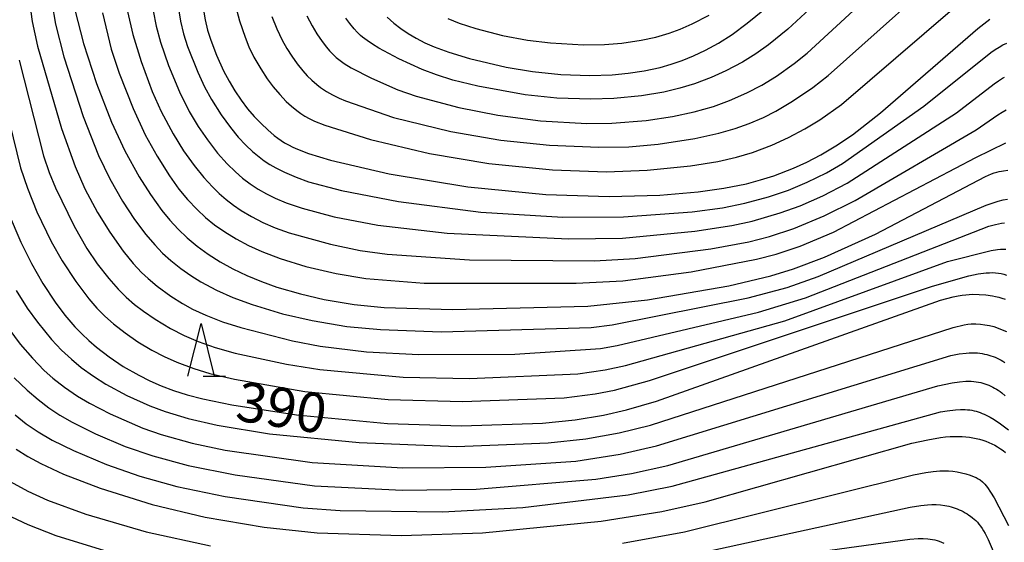
# Model space of a CAD drawing. Extents: x -18000 to -16000, y 85500 to 87000.
# Drawn here: x -17026 to -16933, y 86585 to 86634 of the extents above; entities that cross this region are included whole.
import ezdxf
from ezdxf.enums import TextEntityAlignment as Align

# ---------------------------------------------------------------- set-up
doc = ezdxf.new("R2010")
doc.units = 0
for name, color, linetype in [('6332000', 3, 'Continuous'), ('7101000', 2, 'Continuous'), ('7102000', 6, 'Continuous')]:
    doc.layers.add(name, color=color, linetype=linetype)
doc.styles.add('PlotAnnotation', font='MS Gothic.ttf')

# ---------------------------------------------------------------- blocks, each defined once
blk = doc.blocks.new('633200')
at = {"layer": '6332000'}
for points in [[(-0.5, -1), (0, 1), (0.5, -1)], [(0.08, -1), (0.92, -1)]]:
    blk.add_lwpolyline(points, dxfattribs=at)

msp = doc.modelspace()

# ---------------------------------------------------------------- linework, layer by layer
at = {"layer": '7101000', "flags": 128}
for points in [[(-17021.03, 86635.26), (-17020.22, 86632.05), (-17019, 86628.25), (-17017.57, 86624.59), (-17016.29, 86621.87), (-17014.93, 86619.39), (-17013.87, 86617.72), (-17012.79, 86616.21), (-17012.03, 86615.28), (-17011.24, 86614.42), (-17010.38, 86613.6), (-17009.44, 86612.82), (-17008.4, 86612.06), (-17007.26, 86611.34), (-17006.04, 86610.66), (-17004.73, 86610.03), (-17003.34, 86609.45), (-17001.89, 86608.94), (-16999.64, 86608.29), (-16997.39, 86607.77), (-16994.54, 86607.29), (-16991.7, 86607.01), (-16985.23, 86606.82), (-16972.37, 86607.14), (-16966.73, 86607.74), (-16959.02, 86609.04), (-16955.03, 86609.99), (-16952.88, 86610.66), (-16949.94, 86611.77), (-16945.08, 86613.95), (-16934.67, 86619.43), (-16934.08, 86619.68), (-16933.83, 86619.77), (-16933.59, 86619.84), (-16933.37, 86619.9), (-16933.16, 86619.95), (-16932.96, 86619.98), (-16932.54, 86620.03)], [(-17008.87, 86635.41), (-17008.68, 86634.3), (-17008.45, 86633.31), (-17008.15, 86632.37), (-17007.61, 86630.94), (-17006.93, 86629.46), (-17006.41, 86628.49), (-17005.86, 86627.55), (-17005.27, 86626.67), (-17004.65, 86625.86), (-17004.02, 86625.12), (-17003.38, 86624.45), (-17002.74, 86623.85), (-17002.12, 86623.32), (-17001.8, 86623.08), (-17001.48, 86622.85), (-17001.14, 86622.63), (-17000.77, 86622.43), (-17000.36, 86622.22), (-16999.92, 86622.02), (-16998.87, 86621.62), (-16996.8, 86620.99), (-16991.22, 86619.68), (-16983.75, 86618.44), (-16976.35, 86617.71), (-16970.35, 86617.52), (-16965.54, 86617.67), (-16961.93, 86617.98), (-16959.48, 86618.32), (-16957.32, 86618.75), (-16956, 86619.1), (-16954.74, 86619.5), (-16952.88, 86620.22), (-16951.61, 86620.79), (-16950.28, 86621.48), (-16948.86, 86622.33), (-16947.29, 86623.39), (-16944.61, 86625.47), (-16935.4, 86633.48), (-16934.25, 86634.38)], [(-16991.41, 86634.54), (-16991.1, 86634.26), (-16990.79, 86633.99), (-16990.13, 86633.48), (-16989.41, 86633), (-16988.65, 86632.55), (-16987.83, 86632.13), (-16986.96, 86631.75), (-16985.57, 86631.23), (-16983.61, 86630.64), (-16980.14, 86629.81), (-16977.63, 86629.39), (-16974.94, 86629.12), (-16972.19, 86629.02), (-16970.07, 86629.09), (-16968.54, 86629.23), (-16967.04, 86629.46), (-16965.52, 86629.79), (-16964.49, 86630.09), (-16963.44, 86630.45), (-16962.35, 86630.89), (-16961.21, 86631.43), (-16960, 86632.09), (-16958.7, 86632.91), (-16957.26, 86633.97), (-16955.63, 86635.3)], [(-17027.36, 86616.03), (-17026.16, 86613.2), (-17025.15, 86611.18), (-17024.07, 86609.29), (-17022.89, 86607.51), (-17021.98, 86606.28), (-17021.04, 86605.17), (-17020.39, 86604.49), (-17019.71, 86603.85), (-17018.99, 86603.23), (-17017.79, 86602.31), (-17016.45, 86601.41), (-17014.97, 86600.56), (-17013.93, 86600.03), (-17012.84, 86599.55), (-17011.68, 86599.12), (-17010.39, 86598.71), (-17008.89, 86598.33), (-17006.15, 86597.76), (-17000.03, 86596.81), (-16991.37, 86595.98), (-16984.35, 86595.78), (-16976.68, 86596.02), (-16973.59, 86596.34), (-16970.9, 86596.79), (-16968.72, 86597.29), (-16965.86, 86598.12), (-16938.94, 86607.68), (-16937.73, 86608.01), (-16937.27, 86608.11), (-16936.88, 86608.17), (-16936.54, 86608.21), (-16935.89, 86608.25), (-16935.26, 86608.24), (-16934.63, 86608.19), (-16934, 86608.1), (-16933.7, 86608.04), (-16933.4, 86607.97), (-16933.1, 86607.89), (-16932.8, 86607.79)], [(-17026.6, 86593.56), (-17025.49, 86592.87), (-17024.27, 86592.19), (-17022.13, 86591.19), (-17018.65, 86589.84), (-17013.69, 86588.29), (-17008.68, 86587.09), (-17003.09, 86586.15), (-16998.04, 86585.61), (-16990.05, 86585.36), (-16982.36, 86585.61), (-16971.12, 86586.73), (-16965.37, 86587.63), (-16961.25, 86588.54), (-16941.65, 86594.11), (-16940.12, 86594.45), (-16938.94, 86594.65), (-16938.45, 86594.71), (-16938.01, 86594.74), (-16937.61, 86594.75), (-16936.87, 86594.74), (-16936.52, 86594.71), (-16936.19, 86594.68), (-16935.86, 86594.63), (-16935.54, 86594.57), (-16935.23, 86594.49), (-16934.93, 86594.4), (-16934.64, 86594.3), (-16934.35, 86594.19), (-16934.07, 86594.06), (-16933.79, 86593.92), (-16933.52, 86593.76), (-16933.25, 86593.59), (-16933, 86593.41), (-16932.75, 86593.23)]]:
    msp.add_lwpolyline(points, dxfattribs=at)
at = {"layer": '7102000', "flags": 128}
for points in [[(-16937.79, 86647.87), (-16953.41, 86633.41), (-16955.23, 86631.93), (-16956.45, 86631.06), (-16957.71, 86630.29), (-16959.3, 86629.45), (-16960.69, 86628.82), (-16962.27, 86628.22), (-16963.66, 86627.8), (-16965.18, 86627.44), (-16967.29, 86627.08), (-16969.91, 86626.82), (-16972.09, 86626.76), (-16975.31, 86626.88), (-16978.33, 86627.19), (-16982.82, 86628.02), (-16985.18, 86628.59), (-16986.74, 86629.07), (-16988.11, 86629.59), (-16990.31, 86630.6), (-16992.2, 86631.61), (-16992.82, 86631.99), (-16993.32, 86632.34), (-16993.75, 86632.66), (-16993.93, 86632.82), (-16994.25, 86633.13), (-16994.54, 86633.45), (-16994.95, 86633.94), (-16995.32, 86634.47)], [(-17026.57, 86645.04), (-17025.09, 86634.15), (-17024.57, 86631.81), (-17022.29, 86623.98), (-17021.02, 86620.39), (-17020.08, 86618.26), (-17018.89, 86616.01), (-17017.73, 86614.14), (-17016.47, 86612.36), (-17015.5, 86611.18), (-17014.71, 86610.33), (-17014.08, 86609.74), (-17013.23, 86609.03), (-17011.94, 86608.08), (-17010.83, 86607.37), (-17009.87, 86606.84), (-17008.62, 86606.26), (-17007.03, 86605.64), (-17005.29, 86605.09), (-17000.39, 86603.84), (-16997.76, 86603.34), (-16993.38, 86602.8), (-16988.4, 86602.53), (-16979.3, 86602.57), (-16971.17, 86603.12), (-16969.59, 86603.39), (-16956.18, 86606.54), (-16951.75, 86607.91), (-16934.35, 86614.71), (-16933.71, 86614.88), (-16933.42, 86614.95), (-16933.14, 86615), (-16932.87, 86615.03)], [(-16999.04, 86634.69), (-16998.54, 86633.73), (-16998.09, 86632.97), (-16997.59, 86632.23), (-16997.18, 86631.71), (-16996.89, 86631.37), (-16996.58, 86631.05), (-16996.25, 86630.73), (-16995.88, 86630.43), (-16995.49, 86630.15), (-16994.83, 86629.74), (-16992.9, 86628.75), (-16990.39, 86627.66), (-16988.66, 86627.05), (-16984.61, 86625.97), (-16980.92, 86625.24), (-16976.88, 86624.7), (-16972.49, 86624.47), (-16970.12, 86624.49), (-16966.86, 86624.75), (-16964.35, 86625.12), (-16962.28, 86625.57), (-16960.45, 86626.09), (-16958.94, 86626.64), (-16957.29, 86627.37), (-16955.88, 86628.1), (-16954.49, 86628.95), (-16952.81, 86630.15), (-16951.57, 86631.14), (-16938.05, 86643.64)], [(-17002.35, 86634.63), (-17001.88, 86633.46), (-17001.36, 86632.38), (-17000.93, 86631.59), (-17000.46, 86630.85), (-16999.96, 86630.14), (-16999.42, 86629.47), (-16999, 86629), (-16998.55, 86628.57), (-16998.08, 86628.15), (-16997.74, 86627.89), (-16997.18, 86627.51), (-16996.59, 86627.17), (-16995.98, 86626.86), (-16995.37, 86626.6), (-16990.81, 86625.02), (-16985.39, 86623.71), (-16980.64, 86622.88), (-16976.01, 86622.4), (-16971.33, 86622.21), (-16968.48, 86622.26), (-16965.72, 86622.49), (-16962.23, 86623.03), (-16959.95, 86623.54), (-16958.42, 86623.99), (-16957.09, 86624.46), (-16955.73, 86625.04), (-16954.54, 86625.64), (-16952.97, 86626.57), (-16951.05, 86627.88), (-16949.58, 86629.03), (-16936.54, 86640.69)], [(-17023.91, 86640), (-17022.86, 86633.88), (-17022.07, 86630.79), (-17020.26, 86625.13), (-17018.78, 86621.41), (-17017.72, 86619.21), (-17016.53, 86617.1), (-17015.39, 86615.36), (-17014.31, 86613.93), (-17013.45, 86612.93), (-17012.71, 86612.17), (-17011.93, 86611.47), (-17010.97, 86610.69), (-17010.04, 86610.02), (-17009.09, 86609.43), (-17007.59, 86608.64), (-17006.05, 86607.94), (-17004.22, 86607.27), (-17001.35, 86606.4), (-16998.54, 86605.75), (-16995.25, 86605.21), (-16992.04, 86604.9), (-16986.28, 86604.7), (-16972.08, 86605.11), (-16970.06, 86605.36), (-16957.18, 86607.9), (-16953.48, 86608.91), (-16950.53, 86609.95), (-16934.61, 86616.72), (-16933.47, 86617.08), (-16933, 86617.21), (-16932.58, 86617.29)], [(-17005.77, 86635.49), (-17005.43, 86634.22), (-17004.89, 86632.66), (-17004.52, 86631.75), (-17004.05, 86630.77), (-17003.41, 86629.64), (-17002.79, 86628.7), (-17002.22, 86627.95), (-17001.61, 86627.23), (-17000.98, 86626.56), (-17000.49, 86626.11), (-16999.98, 86625.69), (-16999.61, 86625.42), (-16999.23, 86625.17), (-16998.8, 86624.93), (-16998.3, 86624.68), (-16997.34, 86624.29), (-16993, 86622.94), (-16987.4, 86621.6), (-16981.78, 86620.66), (-16975.72, 86620.05), (-16970.61, 86619.89), (-16966.75, 86620.02), (-16962.65, 86620.45), (-16960.04, 86620.87), (-16958.29, 86621.27), (-16956.75, 86621.72), (-16954.94, 86622.4), (-16953.34, 86623.13), (-16951.8, 86623.94), (-16950.39, 86624.81), (-16948.33, 86626.28), (-16935.33, 86637.47)], [(-17016.04, 86635.1), (-17015.53, 86632.91), (-17014.76, 86630.34), (-17013.7, 86627.49), (-17012.84, 86625.6), (-17011.71, 86623.47), (-17010.72, 86621.88), (-17009.73, 86620.48), (-17008.8, 86619.33), (-17007.99, 86618.44), (-17007.34, 86617.81), (-17006.68, 86617.24), (-17006, 86616.71), (-17005.27, 86616.21), (-17004.29, 86615.62), (-17003.21, 86615.07), (-17002.05, 86614.56), (-17000.71, 86614.08), (-16996.78, 86613.01), (-16993.98, 86612.42), (-16991.42, 86612.06), (-16983.61, 86611.53), (-16971.76, 86611.44), (-16967.9, 86611.65), (-16960.71, 86612.56), (-16957.1, 86613.24), (-16955.16, 86613.74), (-16952.84, 86614.51), (-16949.95, 86615.7), (-16947.02, 86617.14), (-16935.56, 86623.87), (-16933.48, 86625.3), (-16933.09, 86625.54), (-16932.71, 86625.75)], [(-17013.61, 86635.15), (-17013.32, 86633.71), (-17012.92, 86632.17), (-17012.15, 86629.96), (-17011.1, 86627.46), (-17010.18, 86625.61), (-17009.33, 86624.17), (-17008.47, 86622.9), (-17007.5, 86621.64), (-17006.6, 86620.63), (-17005.81, 86619.86), (-17005.14, 86619.28), (-17004.42, 86618.74), (-17003.65, 86618.24), (-17002.86, 86617.78), (-17002.05, 86617.38), (-17000.98, 86616.93), (-16999.48, 86616.41), (-16996.43, 86615.61), (-16992.3, 86614.82), (-16985.71, 86614.04), (-16974.23, 86613.52), (-16969.08, 86613.58), (-16962.23, 86614.23), (-16958.71, 86614.77), (-16956.79, 86615.19), (-16954.14, 86615.97), (-16952.23, 86616.66), (-16950.09, 86617.6), (-16947.78, 86618.81), (-16937.41, 86625.49), (-16933.84, 86628.22), (-16933.43, 86628.51), (-16933.04, 86628.75), (-16932.86, 86628.86)], [(-17011.28, 86635.71), (-17011.01, 86634.16), (-17010.72, 86632.98), (-17010.35, 86631.78), (-17009.38, 86629.33), (-17008.74, 86627.94), (-17008.09, 86626.75), (-17007.15, 86625.27), (-17006.27, 86624.07), (-17005.54, 86623.18), (-17004.81, 86622.39), (-17004.2, 86621.82), (-17003.57, 86621.29), (-17003.07, 86620.92), (-17002.55, 86620.57), (-17001.98, 86620.24), (-17001.16, 86619.83), (-17000.06, 86619.36), (-16998.89, 86618.94), (-16995.75, 86618.1), (-16990.34, 86617.05), (-16982.54, 86616.06), (-16974.74, 86615.56), (-16969.01, 86615.6), (-16962.49, 86616.08), (-16959.61, 86616.47), (-16957.49, 86616.89), (-16955.23, 86617.5), (-16953.35, 86618.14), (-16951.57, 86618.88), (-16949.74, 86619.79), (-16948.23, 86620.66), (-16940.52, 86626.12), (-16934.15, 86631.2), (-16933.75, 86631.48), (-16933.37, 86631.72), (-16933.01, 86631.92), (-16932.64, 86632.1)], [(-17018.43, 86634.97), (-17017.58, 86631.53), (-17016.85, 86629.23), (-17015.52, 86625.87), (-17014.36, 86623.39), (-17013.24, 86621.36), (-17012.06, 86619.48), (-17011.17, 86618.24), (-17010.36, 86617.26), (-17009.45, 86616.3), (-17008.64, 86615.55), (-17007.78, 86614.85), (-17006.82, 86614.17), (-17005.75, 86613.51), (-17004.58, 86612.88), (-17003.29, 86612.3), (-17001.56, 86611.64), (-16999.13, 86610.9), (-16996.24, 86610.22), (-16993.44, 86609.75), (-16987.91, 86609.32), (-16973.49, 86609.3), (-16969.05, 86609.54), (-16962.57, 86610.38), (-16956.39, 86611.58), (-16954.51, 86612.06), (-16952.24, 86612.83), (-16949.09, 86614.14), (-16935.59, 86621.25), (-16932.74, 86622.63)], [(-16985.67, 86634.43), (-16984.59, 86634), (-16983.01, 86633.49), (-16980.47, 86632.83), (-16978.11, 86632.37), (-16975.92, 86632.11), (-16972.79, 86631.94), (-16970.81, 86631.96), (-16969.16, 86632.1), (-16967.31, 86632.36), (-16965.93, 86632.67), (-16964.67, 86633.04), (-16963.61, 86633.42), (-16962.47, 86633.92), (-16960.86, 86634.75)], [(-17026.32, 86630.46), (-17024.02, 86621.4), (-17023.47, 86619.8), (-17022.86, 86618.34), (-17021.09, 86614.73), (-17019.89, 86612.61), (-17018.91, 86611.14), (-17017.83, 86609.75), (-17016.94, 86608.75), (-17016.17, 86607.99), (-17015.37, 86607.28), (-17014.54, 86606.64), (-17013.43, 86605.88), (-17011.97, 86605.01), (-17010.68, 86604.35), (-17009.35, 86603.78), (-17007.72, 86603.2), (-17005.83, 86602.66), (-17000.97, 86601.61), (-16997.79, 86601.11), (-16989.89, 86600.4), (-16983.59, 86600.27), (-16973.33, 86600.71), (-16970.74, 86601.08), (-16968.81, 86601.5), (-16953.68, 86605.73), (-16938.26, 86611.37), (-16934.13, 86612.4), (-16933.53, 86612.49), (-16933.25, 86612.52), (-16932.98, 86612.53), (-16932.72, 86612.52)], [(-17027.6, 86625.95), (-17026.19, 86620.26), (-17025.54, 86618.32), (-17024.64, 86616.08), (-17023.29, 86613.27), (-17022.25, 86611.43), (-17020.96, 86609.47), (-17019.71, 86607.81), (-17018.96, 86606.95), (-17018.19, 86606.18), (-17017.38, 86605.46), (-17016.28, 86604.59), (-17015.05, 86603.74), (-17013.73, 86602.94), (-17012.56, 86602.34), (-17011.36, 86601.81), (-17009.74, 86601.2), (-17008.22, 86600.74), (-17005.9, 86600.19), (-16999.23, 86599.03), (-16991.31, 86598.27), (-16984.28, 86598.06), (-16974.63, 86598.42), (-16971.7, 86598.8), (-16969.86, 86599.16), (-16966.54, 86600.08), (-16939.68, 86609.02), (-16936.25, 86610), (-16935.35, 86610.18), (-16934.61, 86610.28), (-16934.28, 86610.3), (-16933.98, 86610.31), (-16933.7, 86610.3), (-16933.43, 86610.27), (-16933.17, 86610.22), (-16932.92, 86610.15), (-16932.67, 86610.06)], [(-17026.6, 86608.61), (-17025.55, 86606.93), (-17024.59, 86605.6), (-17023.25, 86603.97), (-17022.29, 86602.94), (-17021.37, 86602.08), (-17020.43, 86601.31), (-17019.28, 86600.47), (-17018.1, 86599.73), (-17016.11, 86598.66), (-17013.93, 86597.67), (-17012.48, 86597.12), (-17010.28, 86596.47), (-17007.55, 86595.83), (-17002.57, 86595.02), (-16994.06, 86594.18), (-16984.85, 86593.82), (-16976.13, 86594.14), (-16972.57, 86594.53), (-16969.4, 86595.1), (-16966.44, 86595.84), (-16937.73, 86605.11), (-16936.69, 86605.35), (-16936.33, 86605.41), (-16936.03, 86605.44), (-16935.79, 86605.45), (-16935.57, 86605.45), (-16935.14, 86605.41), (-16934.72, 86605.36), (-16934.29, 86605.28), (-16933.87, 86605.18), (-16933.47, 86605.05), (-16933.07, 86604.89), (-16932.68, 86604.71)], [(-17027.3, 86604.96), (-17026.24, 86603.53), (-17025.07, 86602.18), (-17023.94, 86601.02), (-17023.12, 86600.29), (-17022.03, 86599.44), (-17020.78, 86598.58), (-17019.66, 86597.91), (-17017.69, 86596.9), (-17014.6, 86595.55), (-17012.85, 86594.94), (-17009.91, 86594.13), (-17006.77, 86593.47), (-16998.52, 86592.28), (-16989.92, 86591.79), (-16982.05, 86591.83), (-16973.53, 86592.42), (-16969.31, 86593.08), (-16965.86, 86593.86), (-16937.95, 86602.45), (-16937.16, 86602.59), (-16936.49, 86602.67), (-16936.2, 86602.69), (-16935.92, 86602.7), (-16935.66, 86602.7), (-16935.42, 86602.68), (-16935.19, 86602.65), (-16934.97, 86602.62), (-16934.76, 86602.58), (-16934.55, 86602.53), (-16934.35, 86602.47), (-16934.15, 86602.41), (-16933.95, 86602.34), (-16933.76, 86602.27), (-16933.57, 86602.18), (-16933.38, 86602.09), (-16933.19, 86601.99), (-16933.01, 86601.89), (-16932.83, 86601.78)], [(-17026.78, 86600.33), (-17025.56, 86599.14), (-17024.53, 86598.26), (-17023.5, 86597.48), (-17022.45, 86596.79), (-17021.28, 86596.12), (-17019.08, 86595.02), (-17016.28, 86593.82), (-17013.65, 86592.92), (-17010.29, 86592), (-17005.82, 86591.1), (-16998.31, 86590.07), (-16989.98, 86589.67), (-16982.98, 86589.77), (-16971.62, 86590.7), (-16968.23, 86591.25), (-16964.78, 86592.01), (-16939.19, 86599.57), (-16937.82, 86599.85), (-16937.13, 86599.94), (-16936.54, 86599.99), (-16936.27, 86599.99), (-16936.01, 86599.99), (-16935.77, 86599.97), (-16935.55, 86599.95), (-16935.33, 86599.91), (-16935.12, 86599.87), (-16934.92, 86599.82), (-16934.73, 86599.76), (-16934.53, 86599.69), (-16934.34, 86599.62), (-16934.16, 86599.54), (-16933.98, 86599.45), (-16933.8, 86599.35), (-16933.62, 86599.25), (-16933.45, 86599.14), (-16933.28, 86599.02), (-16933.11, 86598.89), (-16932.79, 86598.62)], [(-17026.71, 86596.8), (-17025.66, 86595.97), (-17024.52, 86595.19), (-17023.2, 86594.42), (-17021.18, 86593.42), (-17018.04, 86592.09), (-17014.87, 86590.99), (-17011.36, 86590.02), (-17006.79, 86589.06), (-16999.37, 86587.97), (-16995.86, 86587.73), (-16986.17, 86587.59), (-16978.55, 86588.03), (-16968.54, 86589.21), (-16964.39, 86590.05), (-16938.92, 86597.1), (-16938.29, 86597.2), (-16937.51, 86597.29), (-16937.04, 86597.31), (-16936.59, 86597.31), (-16936.37, 86597.29), (-16936.16, 86597.27), (-16935.95, 86597.24), (-16935.75, 86597.2), (-16935.55, 86597.15), (-16935.36, 86597.09), (-16935.16, 86597.03), (-16934.97, 86596.95), (-16934.78, 86596.87), (-16934.59, 86596.78), (-16934.22, 86596.58), (-16933.84, 86596.36), (-16933.25, 86595.97), (-16932.47, 86595.4)], [(-16969.08, 86584.64), (-16963.21, 86585.7), (-16941.5, 86591.11), (-16940.31, 86591.34), (-16939.63, 86591.43), (-16939, 86591.48), (-16938.59, 86591.49), (-16938.18, 86591.48), (-16937.77, 86591.45), (-16937.36, 86591.39), (-16936.95, 86591.31), (-16936.54, 86591.21), (-16936.13, 86591.08), (-16935.74, 86590.93), (-16935.55, 86590.85), (-16935.36, 86590.75), (-16935.16, 86590.63), (-16934.95, 86590.46), (-16934.72, 86590.23), (-16934.47, 86589.91), (-16934.18, 86589.48), (-16933.84, 86588.92), (-16932.48, 86586.3)], [(-17027.53, 86590.67), (-17025.5, 86589.58), (-17023.62, 86588.72), (-17020, 86587.38), (-17014.26, 86585.71), (-17008.16, 86584.37)], [(-17028.63, 86587.87), (-17025.49, 86586.39), (-17022.85, 86585.35), (-17017.83, 86583.8)], [(-16965.46, 86582.9), (-16941.82, 86588.06), (-16940.81, 86588.22), (-16940.16, 86588.28), (-16939.75, 86588.29), (-16939.34, 86588.29), (-16938.94, 86588.26), (-16938.53, 86588.21), (-16938.13, 86588.13), (-16937.93, 86588.08), (-16937.73, 86588.02), (-16937.54, 86587.95), (-16937.34, 86587.88), (-16937.15, 86587.8), (-16936.96, 86587.72), (-16936.78, 86587.62), (-16936.59, 86587.52), (-16936.41, 86587.41), (-16936.24, 86587.3), (-16936.07, 86587.18), (-16935.9, 86587.05), (-16935.74, 86586.91), (-16935.59, 86586.77), (-16935.43, 86586.61), (-16935.28, 86586.43), (-16935.14, 86586.24), (-16934.99, 86586.03), (-16934.84, 86585.8), (-16934.7, 86585.55), (-16934.4, 86584.97), (-16932.84, 86581.29)], [(-16949.44, 86583.98), (-16941.85, 86585.01), (-16941.06, 86585.06), (-16940.58, 86585.06), (-16940.13, 86585.04), (-16939.9, 86585.02), (-16939.69, 86584.99), (-16939.47, 86584.94), (-16939.26, 86584.89), (-16939.05, 86584.82), (-16938.83, 86584.73), (-16938.62, 86584.62)]]:
    msp.add_lwpolyline(points, dxfattribs=at)

# ---------------------------------------------------------------- block references
at = {"layer": '6332000', "xscale": 2.5, "yscale": 2.5, "zscale": 2.5}
msp.add_blockref('633200', (-17009.06, 86602.99), dxfattribs=at)

# ---------------------------------------------------------------- texts
at = {"layer": '7101000', "style": 'PlotAnnotation'}
msp.add_text('390', height=3.75, rotation=351, dxfattribs=at).set_placement((-17001.487, 86597.019), align=Align.MIDDLE)

doc.saveas('drawing.dxf')
